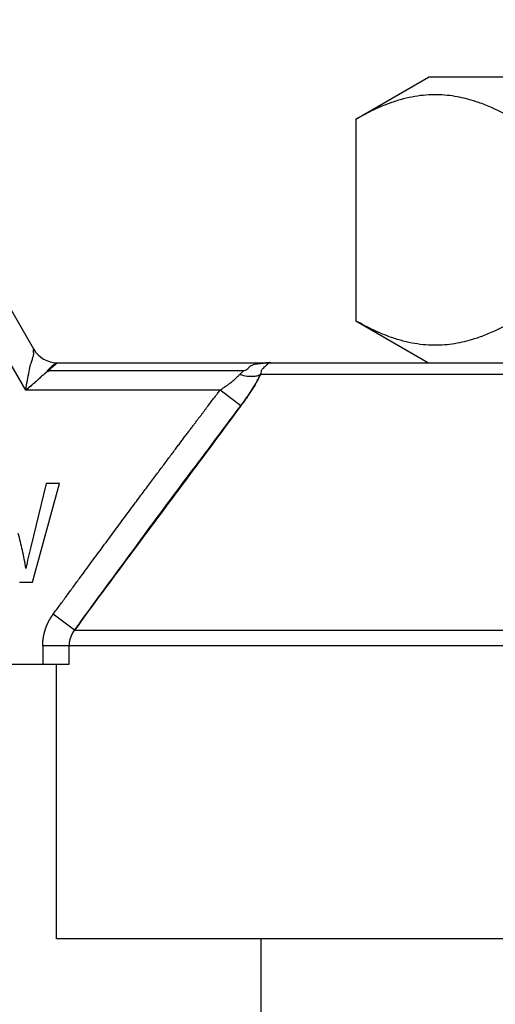
# Model space of a CAD drawing. Units: millimetres. Extents: x 0 to 26123, y -9 to 17820.
# Drawn here: x 12495 to 12508, y 14009 to 14036 of the extents above; entities that cross this region are included whole.
import ezdxf

# ---------------------------------------------------------------- set-up
doc = ezdxf.new("R2010")
doc.units = ezdxf.units.MM
doc.linetypes.add('K5LT_THIN', pattern=[0])
doc.layers.add('R', color=1, linetype='Continuous', true_color=0xff0000)
doc.layers.add('WELDING', color=7, linetype='Continuous', true_color=0xffffff)

msp = doc.modelspace()

# ---------------------------------------------------------------- linework, layer by layer
at = {"layer": 'R', "color": 7, "linetype": 'K5LT_THIN', "lineweight": 30}
for p, q in [((12490.578, 14035.855), (12495.67, 14027.035)), ((12495.458, 14025.932), (12489.941, 14035.487)), ((12504.3, 14033.188), (12506.246, 14034.311)), ((12519.329, 14034.311), (12506.246, 14034.311)), ((12504.3, 14033.188), (12504.3, 14027.79)), ((12504.3, 14027.79), (12506.246, 14026.667)), ((12496.306, 14026.667), (12496.058, 14026.452)), ((12496.306, 14026.667), (12502.02, 14026.667)), ((12502.02, 14026.667), (12523.555, 14026.667)), ((12501.3, 14026.452), (12496.058, 14026.452)), ((12523.829, 14026.354), (12501.745, 14026.354)), ((12500.662, 14025.932), (12495.458, 14025.932)), ((12501.216, 14025.511), (12500.662, 14025.932)), ((12496.007, 14023.435), (12495.593, 14021.735)), ((12495.638, 14020.789), (12496.36, 14023.435)), ((12496.36, 14023.435), (12496.007, 14023.435)), ((12495.295, 14020.789), (12495.638, 14020.789)), ((12496.767, 14019.507), (12496.192, 14019.928)), ((12496.767, 14019.507), (12528.807, 14019.507)), ((12496.617, 14019.085), (12495.914, 14019.085)), ((12495.914, 14019.085), (12495.914, 14018.582)), ((12496.617, 14019.085), (12496.617, 14018.582)), ((12528.957, 14019.085), (12496.617, 14019.085)), ((12495.914, 14018.582), (12476.773, 14018.582)), ((12496.617, 14018.582), (12495.914, 14018.582)), ((12496.286, 14011.232), (12496.286, 14018.582)), ((12509.112, 14011.232), (12496.286, 14011.232)), ((12501.762, 14006.822), (12501.762, 14011.232))]:
    msp.add_line(p, q, dxfattribs=at)
msp.add_arc((12496.306, 14027.402), 0.735, 210, 270, dxfattribs=at)
at = {"layer": 'WELDING', "color": 7, "linetype": 'K5LT_THIN', "lineweight": 30}
for points, knots in [([(12508.544, 14033.188), (12508.311, 14033.322), (12507.966, 14033.497), (12507.537, 14033.657), (12507.261, 14033.738), (12507.008, 14033.794), (12506.741, 14033.832), (12506.462, 14033.848), (12506.173, 14033.839), (12505.873, 14033.802), (12505.565, 14033.735), (12505.198, 14033.622), (12504.774, 14033.446), (12504.458, 14033.279), (12504.3, 14033.188)], [0, 0, 0, 0, 2.531804, 3.711341, 4.553688, 5.440558, 6.376873, 7.346418, 8.356896, 9.402479, 10.484519, 11.587139, 13.276891, 15, 15, 15, 15]), ([(12508.544, 14027.79), (12508.311, 14027.656), (12507.965, 14027.481), (12507.535, 14027.321), (12507.259, 14027.24), (12507.006, 14027.184), (12506.739, 14027.146), (12506.46, 14027.13), (12506.171, 14027.139), (12505.871, 14027.177), (12505.563, 14027.243), (12505.197, 14027.356), (12504.773, 14027.532), (12504.458, 14027.699), (12504.3, 14027.79)], [0, 0, 0, 0, 2.536664, 3.717503, 4.560348, 5.447473, 6.38376, 7.353132, 8.363225, 9.408189, 10.489364, 11.590976, 13.278919, 15, 15, 15, 15]), ([(12495.458, 14025.932), (12495.469, 14026.019), (12495.499, 14026.191), (12495.554, 14026.419), (12495.581, 14026.61), (12495.632, 14026.733), (12495.654, 14026.839), (12495.686, 14026.899), (12495.652, 14027.014), (12495.683, 14027.005), (12495.681, 14027.018), (12495.67, 14027.035)], [0, 0, 0, 0, 2.139202, 4.233244, 5.908516, 7.11852, 8.220236, 9.441345, 10.447829, 11.253547, 12, 12, 12, 12]), ([(12495.458, 14025.932), (12495.5, 14025.966), (12495.582, 14026.033), (12495.678, 14026.114), (12495.743, 14026.171), (12495.777, 14026.202), (12495.801, 14026.224), (12495.824, 14026.245), (12495.845, 14026.265), (12495.865, 14026.285), (12495.884, 14026.303), (12495.898, 14026.325), (12495.925, 14026.334), (12495.941, 14026.352), (12495.96, 14026.367), (12495.977, 14026.382), (12495.994, 14026.396), (12496.01, 14026.411), (12496.027, 14026.422), (12496.046, 14026.438), (12496.041, 14026.457), (12496.056, 14026.469), (12496.066, 14026.48), (12496.076, 14026.491), (12496.085, 14026.5), (12496.094, 14026.51), (12496.107, 14026.523), (12496.121, 14026.538), (12496.135, 14026.551), (12496.148, 14026.564), (12496.161, 14026.576), (12496.173, 14026.587), (12496.182, 14026.595), (12496.191, 14026.602), (12496.199, 14026.609), (12496.207, 14026.615), (12496.216, 14026.623), (12496.226, 14026.63), (12496.235, 14026.637), (12496.247, 14026.645), (12496.262, 14026.654), (12496.281, 14026.662), (12496.296, 14026.667), (12496.304, 14026.667), (12496.306, 14026.667)], [0, 0, 0, 0, 4.840633, 9.598832, 11.836921, 12.90566, 13.927963, 14.933028, 15.882055, 16.786258, 17.631394, 18.435795, 19.241406, 20.012704, 20.782745, 21.577668, 22.384042, 23.187362, 23.982904, 24.709505, 25.499492, 26.128191, 26.699694, 27.265389, 27.794246, 28.290265, 28.744313, 30.053995, 30.55291, 31.120103, 32.587227, 33.421429, 34.233504, 34.914346, 35.476539, 35.905866, 36.60706, 37.258292, 38.023899, 38.866828, 40.38074, 42.014359, 44.213408, 45, 45, 45, 45]), ([(12502.02, 14026.667), (12502.017, 14026.667), (12502.011, 14026.667), (12502.004, 14026.667), (12502.001, 14026.667), (12502, 14026.667), (12501.999, 14026.667), (12501.996, 14026.667), (12501.994, 14026.667), (12501.991, 14026.667), (12501.989, 14026.667), (12501.987, 14026.667), (12501.984, 14026.667), (12501.979, 14026.667), (12501.969, 14026.666), (12501.953, 14026.666), (12501.931, 14026.665), (12501.906, 14026.663), (12501.882, 14026.66), (12501.86, 14026.657), (12501.842, 14026.655), (12501.821, 14026.651), (12501.801, 14026.647), (12501.769, 14026.64), (12501.714, 14026.631), (12501.606, 14026.63), (12501.555, 14026.605), (12501.458, 14026.583), (12501.418, 14026.506), (12501.358, 14026.461), (12501.3, 14026.452)], [0, 0, 0, 0, 0.432936, 0.668321, 0.717386, 0.770432, 0.834994, 0.927378, 1.043119, 1.165971, 1.238795, 1.305086, 1.408763, 1.641756, 1.955362, 2.591804, 3.621725, 4.703941, 5.763704, 6.628505, 7.681418, 8.306194, 9.022118, 10.234799, 12.95663, 15.598013, 18.588671, 21.834649, 26.119747, 31, 31, 31, 31]), ([(12501.745, 14026.354), (12501.759, 14026.384), (12501.771, 14026.432), (12501.774, 14026.486), (12501.891, 14026.58), (12501.897, 14026.607), (12501.97, 14026.645), (12501.903, 14026.639), (12501.962, 14026.659), (12501.984, 14026.664), (12502.001, 14026.666), (12502.008, 14026.667), (12502.016, 14026.667), (12502.016, 14026.667), (12502.017, 14026.667), (12502.018, 14026.667), (12502.019, 14026.667), (12502.019, 14026.667), (12502.02, 14026.667)], [0, 0, 0, 0, 2.280355, 4.586669, 7.058052, 9.406786, 11.657374, 13.827277, 15.631839, 16.87316, 17.833181, 18.338784, 18.672248, 18.792053, 18.859052, 18.874418, 18.936121, 19, 19, 19, 19]), ([(12496.058, 14026.452), (12496.064, 14026.438), (12496.054, 14026.422), (12496.009, 14026.417), (12495.993, 14026.394), (12495.968, 14026.375), (12495.945, 14026.354), (12495.923, 14026.332), (12495.892, 14026.317), (12495.873, 14026.292), (12495.849, 14026.27), (12495.826, 14026.247), (12495.802, 14026.225), (12495.769, 14026.194), (12495.726, 14026.157), (12495.657, 14026.096), (12495.567, 14026.021), (12495.494, 14025.962), (12495.458, 14025.932)], [0, 0, 0, 0, 0.768193, 1.543597, 2.323273, 3.104581, 3.884892, 4.666451, 5.458212, 6.235242, 7.016651, 7.799961, 8.587086, 9.379364, 10.970342, 12.568741, 15.78377, 19, 19, 19, 19]), ([(12500.662, 14025.932), (12500.701, 14025.958), (12500.771, 14026.006), (12500.865, 14026.072), (12500.934, 14026.125), (12500.986, 14026.166), (12501.027, 14026.2), (12501.063, 14026.232), (12501.099, 14026.263), (12501.132, 14026.294), (12501.162, 14026.325), (12501.181, 14026.344), (12501.19, 14026.354)], [0, 0, 0, 0, 2.626752, 4.771424, 6.434016, 7.548293, 8.546867, 9.487184, 10.36172, 11.334294, 12.189135, 13, 13, 13, 13]), ([(12501.19, 14026.354), (12501.257, 14026.333), (12501.38, 14026.306), (12501.535, 14026.3), (12501.641, 14026.315), (12501.706, 14026.335), (12501.735, 14026.348), (12501.745, 14026.354)], [0, 0, 0, 0, 2.492802, 4.571834, 6.281353, 7.344106, 8, 8, 8, 8]), ([(12501.745, 14026.354), (12501.724, 14026.311), (12501.684, 14026.23), (12501.617, 14026.109), (12501.549, 14025.995), (12501.48, 14025.885), (12501.406, 14025.773), (12501.333, 14025.67), (12501.269, 14025.581), (12501.232, 14025.531), (12501.216, 14025.511)], [0, 0, 0, 0, 1.721959, 3.29703, 4.723759, 6.157113, 7.53517, 9.026848, 10.181791, 11, 11, 11, 11]), ([(12501.216, 14025.511), (12501.269, 14025.582), (12501.369, 14025.718), (12501.503, 14025.919), (12501.609, 14026.093), (12501.688, 14026.238), (12501.728, 14026.318), (12501.745, 14026.354)], [0, 0, 0, 0, 2.049644, 3.884643, 5.637387, 6.937624, 8, 8, 8, 8]), ([(12496.192, 14019.928), (12496.253, 14020.011), (12496.313, 14020.093), (12496.433, 14020.256), (12496.492, 14020.337), (12496.609, 14020.497), (12496.667, 14020.575), (12496.781, 14020.731), (12496.838, 14020.808), (12496.95, 14020.961), (12497.005, 14021.036), (12497.115, 14021.184), (12497.169, 14021.258), (12497.275, 14021.402), (12497.328, 14021.473), (12497.431, 14021.614), (12497.483, 14021.683), (12497.583, 14021.82), (12497.633, 14021.887), (12497.731, 14022.019), (12497.779, 14022.085), (12497.874, 14022.213), (12497.921, 14022.276), (12498.013, 14022.4), (12498.058, 14022.461), (12498.147, 14022.582), (12498.191, 14022.641), (12498.278, 14022.757), (12498.32, 14022.814), (12498.403, 14022.926), (12498.444, 14022.981), (12498.524, 14023.089), (12498.564, 14023.142), (12498.642, 14023.246), (12498.68, 14023.297), (12498.754, 14023.398), (12498.791, 14023.447), (12498.863, 14023.543), (12498.898, 14023.59), (12498.967, 14023.683), (12499.001, 14023.728), (12499.068, 14023.817), (12499.1, 14023.861), (12499.164, 14023.946), (12499.195, 14023.988), (12499.257, 14024.07), (12499.287, 14024.11), (12499.346, 14024.188), (12499.374, 14024.227), (12499.431, 14024.302), (12499.458, 14024.339), (12499.512, 14024.41), (12499.538, 14024.446), (12499.59, 14024.514), (12499.615, 14024.548), (12499.665, 14024.613), (12499.689, 14024.646), (12499.736, 14024.708), (12499.759, 14024.739), (12499.804, 14024.799), (12499.826, 14024.828), (12499.869, 14024.885), (12499.89, 14024.913), (12499.932, 14024.968), (12499.952, 14024.994), (12499.991, 14025.046), (12500.01, 14025.072), (12500.047, 14025.121), (12500.066, 14025.145), (12500.101, 14025.193), (12500.119, 14025.216), (12500.153, 14025.26), (12500.169, 14025.282), (12500.202, 14025.325), (12500.217, 14025.346), (12500.248, 14025.387), (12500.263, 14025.407), (12500.292, 14025.445), (12500.307, 14025.464), (12500.335, 14025.501), (12500.348, 14025.519), (12500.375, 14025.554), (12500.388, 14025.571), (12500.413, 14025.604), (12500.425, 14025.62), (12500.449, 14025.652), (12500.461, 14025.667), (12500.483, 14025.697), (12500.494, 14025.712), (12500.516, 14025.74), (12500.527, 14025.754), (12500.547, 14025.781), (12500.557, 14025.794), (12500.577, 14025.82), (12500.586, 14025.832), (12500.618, 14025.874), (12500.64, 14025.903), (12500.662, 14025.932)], [0, 0, 0, 0, 1.96538, 1.96538, 3.89068, 3.89068, 5.774222, 5.774222, 7.614519, 7.614519, 9.410281, 9.410281, 11.16041, 11.16041, 12.863997, 12.863997, 14.52032, 14.52032, 16.128835, 16.128835, 17.689171, 17.689171, 19.201125, 19.201125, 20.664648, 20.664648, 22.07984, 22.07984, 23.44694, 23.44694, 24.766314, 24.766314, 26.038448, 26.038448, 27.263933, 27.263933, 28.44346, 28.44346, 29.577808, 29.577808, 30.667832, 30.667832, 31.714456, 31.714456, 32.718663, 32.718663, 33.681485, 33.681485, 34.603997, 34.603997, 35.487306, 35.487306, 36.332548, 36.332548, 37.140875, 37.140875, 37.913455, 37.913455, 38.65146, 38.65146, 39.356068, 39.356068, 40.02845, 40.02845, 40.669772, 40.669772, 41.281188, 41.281188, 41.863837, 41.863837, 42.418841, 42.418841, 42.947301, 42.947301, 43.450296, 43.450296, 43.92888, 43.92888, 44.384081, 44.384081, 44.816899, 44.816899, 45.228309, 45.228309, 45.619251, 45.619251, 45.990641, 45.990641, 46.343362, 46.343362, 46.678267, 46.678267, 46.996179, 46.996179, 47.297892, 47.297892, 48, 48, 48, 48]), ([(12495.462, 14021.158), (12495.438, 14021.321), (12495.377, 14021.636), (12495.299, 14021.946), (12495.257, 14022.096)], [0, 0, 0, 0, 2.577543, 5, 5, 5, 5]), ([(12495.593, 14021.735), (12495.57, 14021.639), (12495.524, 14021.447), (12495.482, 14021.255), (12495.462, 14021.158)], [0, 0, 0, 0, 2.500689, 5, 5, 5, 5]), ([(12495.914, 14019.085), (12495.914, 14019.088), (12495.914, 14019.091), (12495.914, 14019.097), (12495.914, 14019.1), (12495.914, 14019.106), (12495.914, 14019.109), (12495.914, 14019.115), (12495.914, 14019.118), (12495.915, 14019.124), (12495.915, 14019.127), (12495.915, 14019.133), (12495.915, 14019.136), (12495.915, 14019.142), (12495.915, 14019.145), (12495.916, 14019.151), (12495.916, 14019.154), (12495.916, 14019.16), (12495.916, 14019.163), (12495.917, 14019.169), (12495.917, 14019.172), (12495.917, 14019.178), (12495.917, 14019.181), (12495.918, 14019.187), (12495.918, 14019.19), (12495.919, 14019.196), (12495.919, 14019.199), (12495.919, 14019.205), (12495.92, 14019.208), (12495.92, 14019.214), (12495.92, 14019.217), (12495.921, 14019.223), (12495.921, 14019.226), (12495.922, 14019.233), (12495.922, 14019.236), (12495.923, 14019.242), (12495.923, 14019.245), (12495.924, 14019.251), (12495.925, 14019.254), (12495.925, 14019.26), (12495.926, 14019.263), (12495.926, 14019.269), (12495.927, 14019.273), (12495.928, 14019.279), (12495.928, 14019.282), (12495.929, 14019.288), (12495.93, 14019.291), (12495.931, 14019.297), (12495.931, 14019.3), (12495.932, 14019.307), (12495.932, 14019.31), (12495.934, 14019.316), (12495.934, 14019.319), (12495.935, 14019.325), (12495.936, 14019.328), (12495.937, 14019.334), (12495.937, 14019.338), (12495.939, 14019.344), (12495.939, 14019.347), (12495.94, 14019.353), (12495.941, 14019.356), (12495.942, 14019.362), (12495.943, 14019.366), (12495.944, 14019.372), (12495.945, 14019.375), (12495.946, 14019.381), (12495.947, 14019.384), (12495.948, 14019.39), (12495.949, 14019.394), (12495.95, 14019.4), (12495.951, 14019.403), (12495.952, 14019.409), (12495.953, 14019.412), (12495.955, 14019.418), (12495.955, 14019.421), (12495.957, 14019.428), (12495.958, 14019.431), (12495.959, 14019.437), (12495.96, 14019.44), (12495.962, 14019.446), (12495.963, 14019.449), (12495.964, 14019.456), (12495.965, 14019.459), (12495.967, 14019.465), (12495.968, 14019.468), (12495.97, 14019.474), (12495.97, 14019.477), (12495.972, 14019.483), (12495.973, 14019.486), (12495.975, 14019.493), (12495.976, 14019.496), (12495.978, 14019.502), (12495.979, 14019.505), (12495.981, 14019.511), (12495.982, 14019.514), (12495.984, 14019.52), (12495.985, 14019.523), (12495.987, 14019.529), (12495.988, 14019.532), (12495.99, 14019.538), (12495.991, 14019.542), (12495.993, 14019.548), (12495.994, 14019.551), (12495.996, 14019.557), (12495.997, 14019.56), (12495.999, 14019.566), (12496, 14019.569), (12496.003, 14019.575), (12496.004, 14019.578), (12496.006, 14019.584), (12496.007, 14019.587), (12496.009, 14019.593), (12496.01, 14019.596), (12496.013, 14019.602), (12496.014, 14019.605), (12496.016, 14019.611), (12496.018, 14019.614), (12496.02, 14019.62), (12496.021, 14019.623), (12496.024, 14019.629), (12496.025, 14019.632), (12496.027, 14019.638), (12496.029, 14019.641), (12496.031, 14019.646), (12496.032, 14019.649), (12496.035, 14019.655), (12496.036, 14019.658), (12496.039, 14019.664), (12496.04, 14019.667), (12496.043, 14019.673), (12496.044, 14019.676), (12496.047, 14019.682), (12496.048, 14019.684), (12496.051, 14019.69), (12496.052, 14019.693), (12496.055, 14019.699), (12496.056, 14019.702), (12496.059, 14019.707), (12496.06, 14019.71), (12496.063, 14019.716), (12496.065, 14019.719), (12496.068, 14019.725), (12496.069, 14019.727), (12496.072, 14019.733), (12496.073, 14019.736), (12496.076, 14019.742), (12496.078, 14019.744), (12496.081, 14019.75), (12496.082, 14019.753), (12496.085, 14019.758), (12496.087, 14019.761), (12496.09, 14019.767), (12496.091, 14019.769), (12496.094, 14019.775), (12496.096, 14019.778), (12496.099, 14019.783), (12496.1, 14019.786), (12496.103, 14019.792), (12496.105, 14019.794), (12496.108, 14019.8), (12496.11, 14019.802), (12496.113, 14019.808), (12496.114, 14019.811), (12496.118, 14019.816), (12496.119, 14019.819), (12496.122, 14019.824), (12496.124, 14019.827), (12496.127, 14019.832), (12496.129, 14019.835), (12496.132, 14019.84), (12496.134, 14019.843), (12496.137, 14019.848), (12496.139, 14019.851), (12496.141, 14019.854), (12496.141, 14019.854), (12496.142, 14019.856), (12496.143, 14019.856), (12496.144, 14019.858), (12496.145, 14019.86), (12496.147, 14019.864), (12496.149, 14019.866), (12496.153, 14019.872), (12496.154, 14019.874), (12496.158, 14019.879), (12496.159, 14019.882), (12496.163, 14019.887), (12496.165, 14019.89), (12496.168, 14019.895), (12496.17, 14019.897), (12496.173, 14019.902), (12496.175, 14019.905), (12496.179, 14019.91), (12496.181, 14019.912), (12496.186, 14019.919), (12496.189, 14019.924), (12496.192, 14019.928)], [0, 0, 0, 0, 0.945345, 0.945345, 1.894209, 1.894209, 2.846537, 2.846537, 3.802273, 3.802273, 4.761361, 4.761361, 5.723741, 5.723741, 6.689355, 6.689355, 7.658142, 7.658142, 8.63004, 8.63004, 9.604987, 9.604987, 10.582918, 10.582918, 11.563768, 11.563768, 12.547472, 12.547472, 13.533961, 13.533961, 14.523169, 14.523169, 15.515026, 15.515026, 16.509462, 16.509462, 17.506406, 17.506406, 18.505787, 18.505787, 19.507532, 19.507532, 20.511569, 20.511569, 21.517823, 21.517823, 22.52622, 22.52622, 23.536685, 23.536685, 24.549143, 24.549143, 25.563517, 25.563517, 26.579732, 26.579732, 27.597709, 27.597709, 28.617373, 28.617373, 29.638645, 29.638645, 30.661449, 30.661449, 31.685705, 31.685705, 32.711336, 32.711336, 33.738265, 33.738265, 34.766413, 34.766413, 35.795702, 35.795702, 36.826055, 36.826055, 37.857394, 37.857394, 38.889642, 38.889642, 39.922721, 39.922721, 40.956556, 40.956556, 41.99107, 41.99107, 43.026187, 43.026187, 44.061832, 44.061832, 45.097931, 45.097931, 46.13441, 46.13441, 47.171196, 47.171196, 48.208217, 48.208217, 49.245401, 49.245401, 50.282677, 50.282677, 51.319976, 51.319976, 52.35723, 52.35723, 53.394371, 53.394371, 54.431333, 54.431333, 55.468051, 55.468051, 56.50446, 56.50446, 57.540498, 57.540498, 58.576104, 58.576104, 59.611218, 59.611218, 60.64578, 60.64578, 61.679735, 61.679735, 62.713026, 62.713026, 63.7456, 63.7456, 64.777403, 64.777403, 65.808385, 65.808385, 66.838496, 66.838496, 67.867689, 67.867689, 68.895917, 68.895917, 69.923137, 69.923137, 70.949306, 70.949306, 71.974383, 71.974383, 72.998329, 72.998329, 74.021107, 74.021107, 75.042681, 75.042681, 76.063017, 76.063017, 77.082084, 77.082084, 78.099852, 78.099852, 79.116293, 79.116293, 80.13138, 80.13138, 81.14509, 81.14509, 82.157399, 82.157399, 83.168287, 83.168287, 84.177735, 84.177735, 85.185726, 85.185726, 86.192245, 86.192245, 87.197279, 87.197279, 87.403947, 87.403947, 87.677728, 87.677728, 88.222196, 88.222196, 89.224195, 89.224195, 90.22468, 90.22468, 91.223644, 91.223644, 92.221085, 92.221085, 93.216999, 93.216999, 94.211386, 94.211386, 95.204248, 95.204248, 97, 97, 97, 97]), ([(12496.767, 14019.507), (12496.741, 14019.474), (12496.698, 14019.408), (12496.652, 14019.304), (12496.624, 14019.197), (12496.617, 14019.124), (12496.617, 14019.085)], [0, 0, 0, 0, 1.943011, 3.641753, 5.245993, 7, 7, 7, 7])]:
    msp.add_open_spline(points, degree=3, knots=knots, dxfattribs=at)
for points in [[(12501.3, 14026.452), (12501.261, 14026.423), (12501.224, 14026.39), (12501.19, 14026.354)], [(12501.216, 14025.511), (12500.725, 14024.845), (12499.735, 14023.515), (12498.242, 14021.516), (12497.257, 14020.177), (12496.767, 14019.507)], [(12496.767, 14019.507), (12497.258, 14020.177), (12498.238, 14021.517), (12499.721, 14023.519), (12500.717, 14024.847), (12501.216, 14025.511)]]:
    msp.add_open_spline(points, degree=3, dxfattribs=at)

doc.saveas('drawing.dxf')
